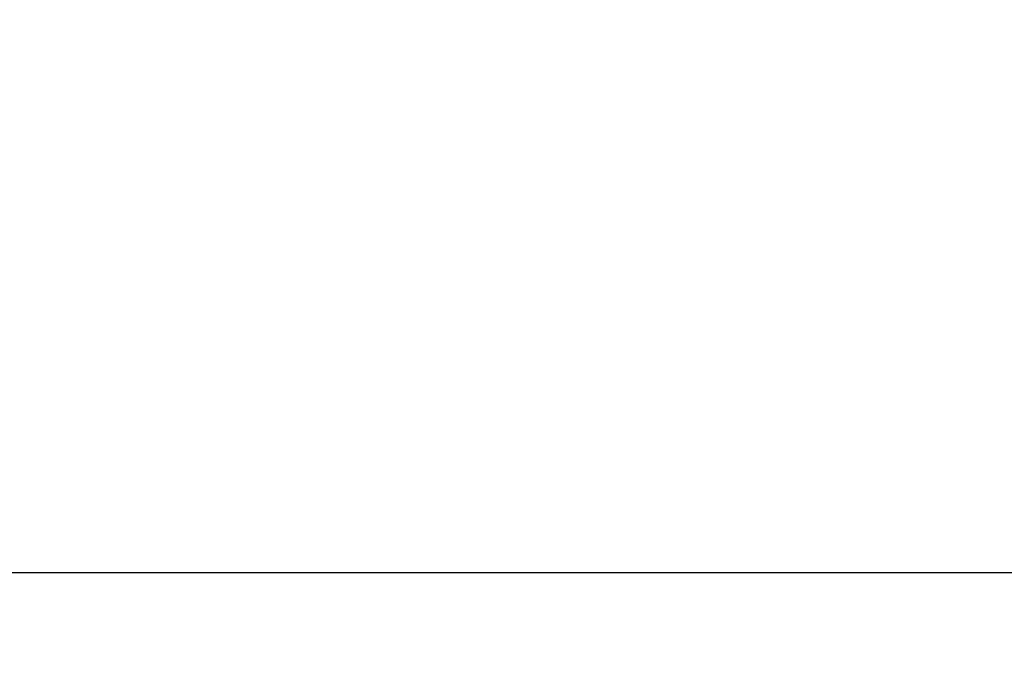
# Model space of a CAD drawing. Units: inches. Extents: x 0 to 22, y 0 to 17.
# Drawn here: x 13.5 to 13.7, y 8 to 8.1 of the extents above; entities that cross this region are included whole.
import ezdxf

# ---------------------------------------------------------------- set-up
doc = ezdxf.new("R2010")
doc.units = ezdxf.units.IN
doc.header["$LTSCALE"] = 1.21
doc.header["$MEASUREMENT"] = 0
doc.layers.get('0').update_dxf_attribs({"linetype": 'CONTINUOUS'})
doc.layers.add('DEF_DRAFT_DIM', color=7, linetype='CONTINUOUS')
doc.layers.add('DEF_DRAFT_ENTITY', color=7, linetype='CONTINUOUS')
doc.styles.get("Standard").update_dxf_attribs({"font": 'ar_wgl__.ttf'})
doc.dimstyles.new('DIMSTYLE_1', dxfattribs={"dimtxt": 0.15625, "dimasz": 0.1875, "dimexe": 0.125, "dimexo": 0.0625, "dimgap": 0.078125, "dimtad": 0, "dimtih": 1, "dimtoh": 1, "dimdec": 1, "dimzin": 4, "dimdsep": 46, "dimtxsty": 'Standard', "dimblk": 'CLOSED', "dimblk1": 'CLOSED', "dimblk2": 'CLOSED', "dimcen": 0.09, "dimazin": 1, "dimtfac": 1, "dimtofl": 0, "dimtmove": 0, "dimatfit": 3, "dimldrblk": 'CLOSED', "dimfxl": 1, "dimtolj": 1, "dimtzin": 4, "dimarcsym": 0})

# ---------------------------------------------------------------- blocks, each defined once
blk = doc.blocks.new('_CLOSED')
at = {"color": 0, "linetype": 'ByBlock'}
for p, q in [((0, 0), (-1, 0.16667)), ((-1, 0.16667), (-1, -0.16667)), ((-1, -0.16667), (0, 0)), ((-1, 0), (0, 0))]:
    blk.add_line(p, q, dxfattribs=at)
blk = doc.blocks.new('*D14')
at = {"layer": 'DEF_DRAFT_DIM', "color": 2, "linetype": 'Continuous', "transparency": 16777216}
for p, q in [((15.93332, 8.45678), (12.5228, 8.45678)), ((12.6478, 8.45678), (12.6478, 7.98247)), ((12.6478, 7.19566), (12.6478, 7.66997)), ((13.11137, 7.19566), (12.5228, 7.19566))]:
    blk.add_line(p, q, dxfattribs=at)
at = {"layer": 'DEF_DRAFT_DIM', "color": 2, "linetype": 'Continuous', "transparency": 16777216, "xscale": 0.1875, "yscale": 0.1875, "zscale": 0.1875}
for p, rotation in [((12.6478, 8.45678), 90), ((12.6478, 7.19566), 270)]:
    blk.add_blockref('_CLOSED', p, dxfattribs=dict(at, rotation=rotation))

msp = doc.modelspace()

# ---------------------------------------------------------------- linework, layer by layer
at = {"layer": 'DEF_DRAFT_ENTITY', "color": 7, "linetype": 'Continuous'}
msp.add_line((13.37672, 8.03453), (14.03224, 8.03453), dxfattribs=at)

# ---------------------------------------------------------------- dimensions: what is measured, and where the dimension line sits
at = {"layer": 'DEF_DRAFT_DIM', "color": 2, "linetype": 'Continuous'}
dim = msp.add_linear_dim(base=(12.6478, 8.45678), p1=(13.17387, 7.19566), p2=(15.99582, 8.45678), angle=90, text='213.5', dimstyle='DIMSTYLE_1', dxfattribs=at)
dim.commit()
dim.dimension.update_dxf_attribs({"geometry": '*D14', "text_midpoint": (12.3748, 7.74809), "dimtype": 160})

doc.saveas('drawing.dxf')
